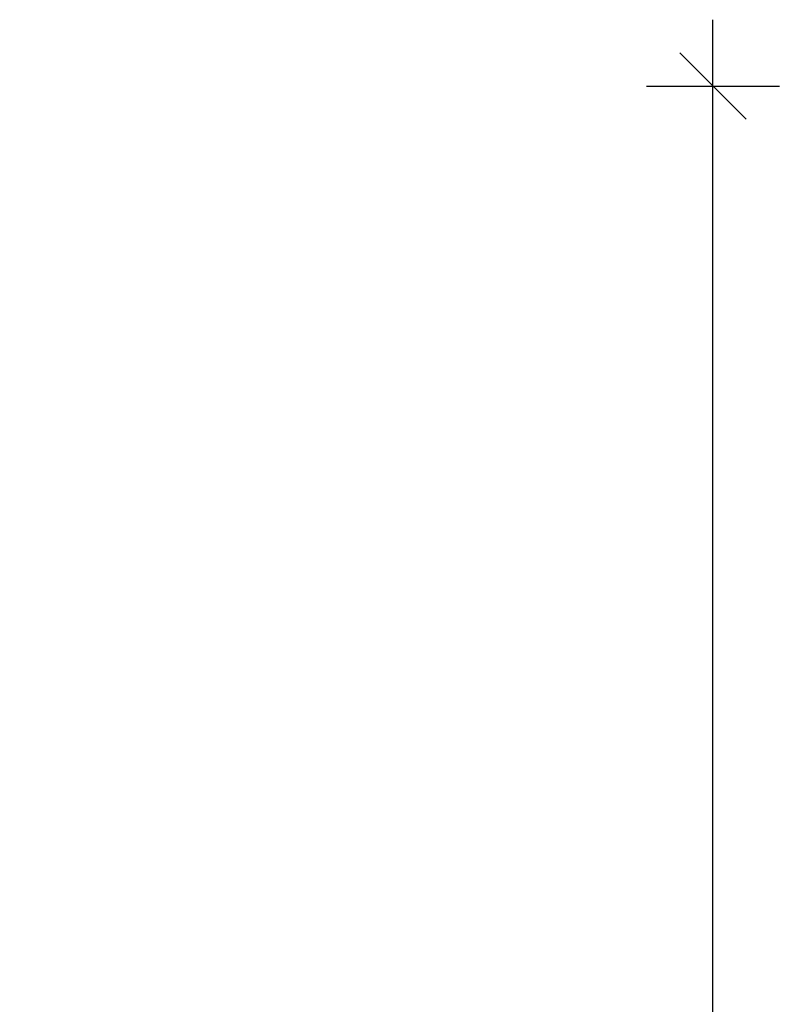
# Model space of a CAD drawing. Units: millimetres. Extents: x 21488 to 44110, y 26728 to 45739.
# Drawn here: x 34022 to 35166, y 44256 to 45739 of the extents above; entities that cross this region are included whole.
import ezdxf

# ---------------------------------------------------------------- set-up
doc = ezdxf.new("R2010")
doc.units = ezdxf.units.MM
doc.header["$PDSIZE"] = -1
doc.layers.get('0').update_dxf_attribs({"color": 1})
doc.layers.add('TIPTAP_DIM', color=9, linetype='Continuous')
doc.styles.get("Standard").update_dxf_attribs({"font": 'arial.ttf'})
doc.dimstyles.new('0000000028386F98', dxfattribs={"dimscale": 100, "dimtxt": 1, "dimasz": 1, "dimexe": 1, "dimexo": 1, "dimgap": 1, "dimtad": 1, "dimdec": 0, "dimtxsty": 'Standard', "dimblk": 'OBLIQUE', "dimcen": 2.5, "dimdle": 1, "dimadec": 0, "dimazin": 0, "dimtfac": 1, "dimtdec": 0, "dimtmove": 0, "dimatfit": 3, "dimldrblk": 'OBLIQUE', "dimfxl": 0, "dimarcsym": 0})

# ---------------------------------------------------------------- blocks, each defined once
blk = doc.blocks.new('_Oblique')
at = {"color": 0, "linetype": 'ByBlock', "lineweight": -2}
blk.add_line((-0.5, -0.5), (0.5, 0.5), dxfattribs=at)
blk = doc.blocks.new('*D14')
at = {"layer": 'Defpoints', "color": 0}
for p in [(32998.5, 45638.7), (35065.6, 45638.7), (34348.1, 41446.8)]:
    blk.add_point(p, dxfattribs=at)
at = {"layer": 'TIPTAP_DIM', "color": 0, "linetype": 'ByBlock', "lineweight": -2}
for p, q in [((35065.6, 41346.8), (35065.6, 45738.7)), ((34965.6, 45638.7), (35165.6, 45638.7)), ((34965.6, 41446.8), (35165.6, 41446.8))]:
    blk.add_line(p, q, dxfattribs=at)
at = {"layer": 'TIPTAP_DIM', "color": 0, "lineweight": -2, "xscale": 100, "yscale": 100, "zscale": 100}
for p, rotation in [((35065.6, 45638.7), 90), ((35065.6, 41446.8), 270)]:
    blk.add_blockref('_Oblique', p, dxfattribs=dict(at, rotation=rotation))
at = {"layer": 'TIPTAP_DIM', "color": 0, "insert": (34914.5, 43542.8), "char_height": 100, "attachment_point": 5, "rotation": 90}
blk.add_mtext('4192', dxfattribs=at)

msp = doc.modelspace()

# ---------------------------------------------------------------- dimensions: what is measured, and where the dimension line sits
at = {"layer": 'TIPTAP_DIM'}
dim = msp.add_linear_dim(base=(35065.6, 45638.7), p1=(34348.1, 41446.8), p2=(32998.5, 45638.7), angle=90, dimstyle='0000000028386F98', dxfattribs=at)
dim.commit()
dim.dimension.update_dxf_attribs({"geometry": '*D14', "text_midpoint": (34914.5, 43542.8)})

doc.saveas('drawing.dxf')
